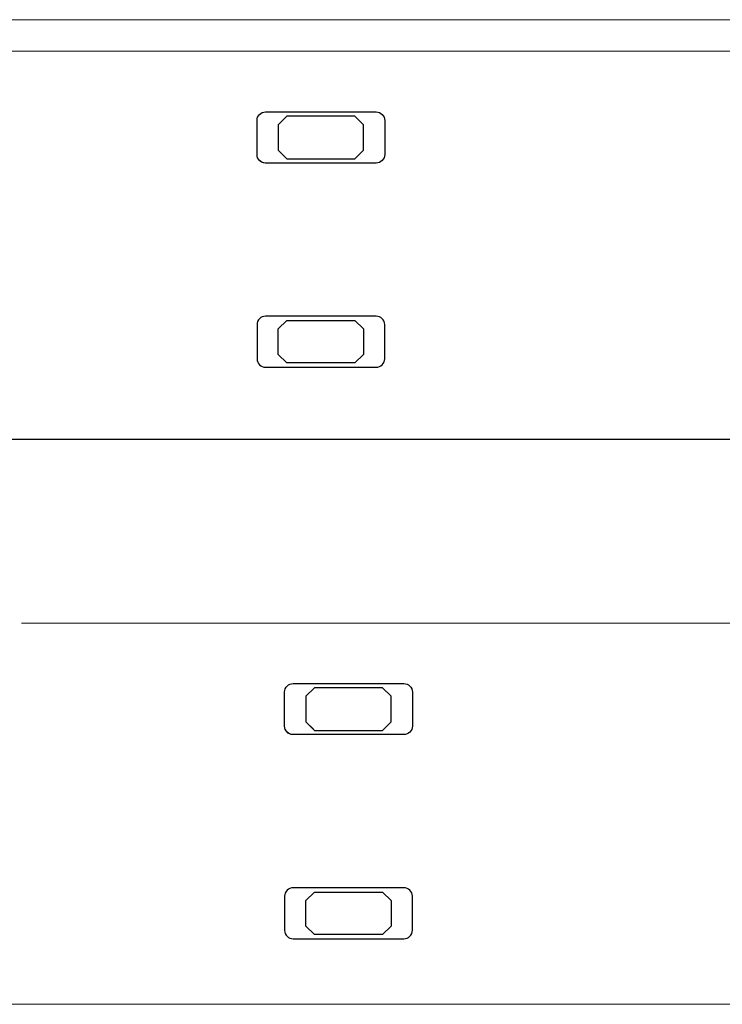
# Model space of a CAD drawing. Units: millimetres. Extents: x -364 to 56, y 3625 to 3922.
# Drawn here: x -10 to 11, y 3834 to 3863 of the extents above; entities that cross this region are included whole.
import ezdxf

# ---------------------------------------------------------------- set-up
doc = ezdxf.new("R2010")
doc.units = ezdxf.units.MM
doc.layers.add('PERFIL', color=7, linetype='Continuous', lineweight=9)

msp = doc.modelspace()

# ---------------------------------------------------------------- linework, layer by layer
msp.add_line((-165.3844123443373, 3850.387717494536), (22.77794426159971, 3850.387717494537))
for points in [[(-2.467976234981961, 3858.502157779409, -0.4031445743415828), (-2.708493703524709, 3858.75197787873), (-2.708493703524709, 3859.75197788229, -0.414213562373095), (-2.458493702635224, 3860.001977883179), (0.79150630893173, 3860.001977883179, -0.4142135623730961), (1.041506309821216, 3859.75197788229), (1.041506309821216, 3858.75197787873, -0.4142135623730935), (0.79150630893173, 3858.501977877841), (-0.2906384872781018, 3858.501977877841)], [(-1.6556285450838, 3841.711128722119, -0.4031445743415828), (-1.89614601362473, 3841.960948821439), (-1.89614601362473, 3842.960948824999, -0.414213562373095), (-1.646146012733425, 3843.210948825888), (1.60385399883171, 3843.210948825888, -0.4142135623730961), (1.853853999723015, 3842.960948824999), (1.853853999723015, 3841.960948821439, -0.4142135623730935), (1.60385399883171, 3841.71094882055), (0.5217092026200589, 3841.71094882055)]]:
    msp.add_lwpolyline(points, format="xyb")
for points in [[(1.041506309821216, 3859.75197788229), (1.041506309821216, 3858.75197787873, -0.4142135623730935), (0.79150630893173, 3858.501977877841), (-2.458493702635224, 3858.501977877841, -0.4142135623730963), (-2.708493703524709, 3858.75197787873), (-2.708493703524709, 3859.75197788229, -0.414213562373095), (-2.458493702635224, 3860.001977883179), (0.79150630893173, 3860.001977883179, -0.4142135623730961)], [(1.041506309821216, 3852.752828837072), (1.041506309821216, 3853.752828840631, 0.4142135623730935), (0.79150630893173, 3854.002828841521), (-2.458493702635224, 3854.002828841521, 0.4142135623730963), (-2.708493703524709, 3853.752828840631), (-2.708493703524709, 3852.752828837072, 0.414213562373095), (-2.458493702635224, 3852.502828836183), (0.79150630893173, 3852.502828836183, 0.4142135623730961)], [(1.853853999723015, 3842.960948824999), (1.853853999723015, 3841.960948821439, -0.4142135623730935), (1.60385399883171, 3841.71094882055), (-1.646146012733425, 3841.71094882055, -0.4142135623730963), (-1.89614601362473, 3841.960948821439), (-1.89614601362473, 3842.960948824999, -0.414213562373095), (-1.646146012733425, 3843.210948825888), (1.60385399883171, 3843.210948825888, -0.4142135623730961)], [(1.853853999723015, 3835.961799779781), (1.853853999723015, 3836.961799783341, 0.4142135623730935), (1.60385399883171, 3837.211799784231), (-1.646146012733425, 3837.211799784231, 0.4142135623730963), (-1.89614601362473, 3836.961799783341), (-1.89614601362473, 3835.961799779781, 0.414213562373095), (-1.646146012733425, 3835.711799778892), (1.60385399883171, 3835.711799778892, 0.4142135623730961)]]:
    msp.add_lwpolyline(points, format="xyb", close=True)
for points in [[(-0.7296849935896716, 3858.626977878285), (0.166506306707106, 3858.626977878285), (0.4165063075984108, 3858.876977879175), (0.4165063075984108, 3859.626977881844), (0.166506306707106, 3859.876977882734), (-1.8334937004106, 3859.876977882734), (-2.083493701300085, 3859.626977881844), (-2.083493701300085, 3858.876977879175), (-1.863530255247952, 3858.657014433123)], [(0.0826626963084891, 3841.835948820994), (0.9788539966089047, 3841.835948820994), (1.228853997498391, 3842.085948821885), (1.228853997498391, 3842.835948824554), (0.9788539966089047, 3843.085948825444), (-1.021146010508801, 3843.085948825444), (-1.271146011400106, 3842.835948824554), (-1.271146011400106, 3842.085948821885), (-1.051182565349791, 3841.865985375833)]]:
    msp.add_lwpolyline(points)
for points in [[(-2.083493701300085, 3859.626977881844), (-2.083493701300085, 3858.876977879175), (-1.8334937004106, 3858.626977878285), (0.166506306707106, 3858.626977878285), (0.4165063075984108, 3858.876977879175), (0.4165063075984108, 3859.626977881844), (0.166506306707106, 3859.876977882734), (-1.8334937004106, 3859.876977882734)], [(-2.083493701300085, 3852.877828837517), (-2.083493701300085, 3853.627828840186), (-1.8334937004106, 3853.877828841076), (0.166506306707106, 3853.877828841076), (0.4165063075984108, 3853.627828840186), (0.4165063075984108, 3852.877828837517), (0.166506306707106, 3852.627828836627), (-1.8334937004106, 3852.627828836627)], [(-1.271146011400106, 3842.835948824554), (-1.271146011400106, 3842.085948821885), (-1.021146010508801, 3841.835948820994), (0.9788539966089047, 3841.835948820994), (1.228853997498391, 3842.085948821885), (1.228853997498391, 3842.835948824554), (0.9788539966089047, 3843.085948825444), (-1.021146010508801, 3843.085948825444)], [(-1.271146011400106, 3836.086799780227), (-1.271146011400106, 3836.836799782895), (-1.021146010508801, 3837.086799783785), (0.9788539966089047, 3837.086799783785), (1.228853997498391, 3836.836799782895), (1.228853997498391, 3836.086799780227), (0.9788539966089047, 3835.836799779337), (-1.021146010508801, 3835.836799779337)]]:
    msp.add_lwpolyline(points, close=True)
at = {"layer": 'PERFIL'}
for p, q in [((22.8904442620028, 3862.712717750886), (-165.3844123443391, 3862.712717750886)), ((22.95448658475152, 3861.787717747594), (-165.3844123443391, 3861.778746691968)), ((-4.34434595171615, 3844.987717634676), (-9.620675921898055, 3844.987717634676)), ((22.51109947223676, 3844.987717634676), (-4.873277320909892, 3844.987717634676)), ((-64.18448475957257, 3833.787717647933), (22.51109947223676, 3833.787717647933))]:
    msp.add_line(p, q, dxfattribs=at)

doc.saveas('drawing.dxf')
